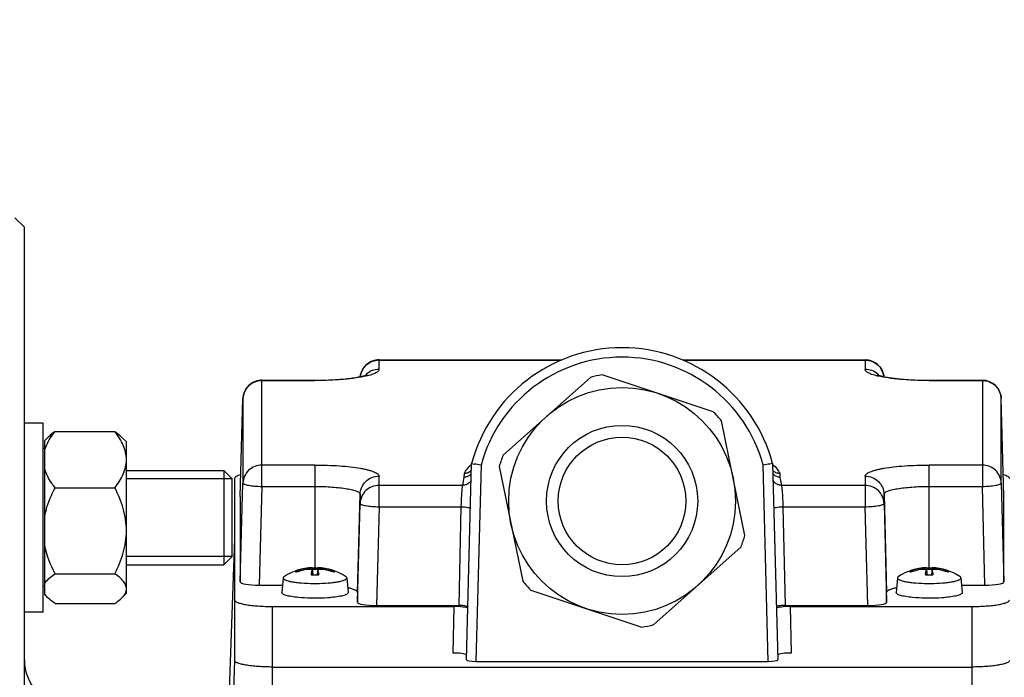
# Model space of a CAD drawing. Units: millimetres. Extents: x -1884 to 3420, y 230 to 3386.
# Drawn here: x 1963 to 2067, y 950 to 1019 of the extents above; entities that cross this region are included whole.
import ezdxf

# ---------------------------------------------------------------- set-up
doc = ezdxf.new("R2010")
doc.units = ezdxf.units.MM
doc.header["$LTSCALE"] = 46.255
doc.header["$PDMODE"] = 3
doc.header["$PDSIZE"] = 0.3125
doc.layers.get('0').update_dxf_attribs({"linetype": 'CONTINUOUS'})
doc.layers.get('Defpoints').update_dxf_attribs({"linetype": 'CONTINUOUS'})
doc.layers.add('AM_5', color=3, linetype='CONTINUOUS', lineweight=25)
doc.layers.add('DETAILS', color=7, linetype='CONTINUOUS')
doc.styles.get("Standard").update_dxf_attribs({"font": 'txt', "width": 0.7})
doc.dimstyles.new('AM_DIN$0', dxfattribs={"dimtxt": 3.5, "dimasz": 2.5, "dimexe": 1, "dimexo": 1, "dimgap": 1.5, "dimtad": 1, "dimdsep": 46, "dimtxsty": 'STANDARD', "dimcen": 0, "dimclrd": 256, "dimclre": 256, "dimclrt": 2, "dimadec": 0, "dimazin": 2, "dimtp": 0.1, "dimtm": 0.1, "dimtfac": 0.71, "dimtdec": 3, "dimtmove": 0, "dimatfit": 3, "dimfxl": 1, "dimlwd": -1, "dimlwe": -1, "dimarcsym": 0})

# ---------------------------------------------------------------- blocks, each defined once
blk = doc.blocks.new('*D13')
at = {"layer": 'AM_5', "ltscale": 10, "transparency": 16777216}
for p, q in [((1143.53, 1107.03), (2304.47, 1107.03)), ((2303.47, 395.03), (2303.47, 1077.03)), ((1143.53, 365.03), (2304.47, 365.03))]:
    blk.add_line(p, q, dxfattribs=at)
for points in [[(2298.47, 1077.03), (2308.47, 1077.03), (2303.47, 1107.03)], [(2298.47, 395.03), (2308.47, 395.03), (2303.47, 365.03)]]:
    blk.add_solid(points, dxfattribs=at)
at = {"layer": 'Defpoints', "color": 0, "ltscale": 10, "transparency": 16777216}
for p in [(1142.53, 1107.03), (2303.47, 1107.03), (1142.53, 365.03)]:
    blk.add_point(p, dxfattribs=at)
at = {"layer": 'AM_5', "color": 2, "ltscale": 10, "transparency": 16777216, "insert": (2270.97, 741.44), "char_height": 35, "attachment_point": 5, "rotation": 90}
blk.add_mtext('742', dxfattribs=at)
blk = doc.blocks.new('*D14')
at = {"layer": 'AM_5', "ltscale": 10, "transparency": 16777216}
for p, q in [((-665.07, 1202.53), (2414.1, 1202.53)), ((2413.1, 1172.53), (2413.1, 260.05)), ((-707.58, 230.05), (2414.1, 230.05))]:
    blk.add_line(p, q, dxfattribs=at)
for points in [[(2408.1, 1172.53), (2418.1, 1172.53), (2413.1, 1202.53)], [(2408.1, 260.05), (2418.1, 260.05), (2413.1, 230.05)]]:
    blk.add_solid(points, dxfattribs=at)
at = {"layer": 'Defpoints', "color": 0, "ltscale": 10, "transparency": 16777216}
for p in [(-666.07, 1202.53), (-708.58, 230.05), (2413.1, 230.05)]:
    blk.add_point(p, dxfattribs=at)
at = {"layer": 'AM_5', "color": 2, "ltscale": 10, "transparency": 16777216, "insert": (2380.6, 716.29), "char_height": 35, "attachment_point": 5, "rotation": 90}
blk.add_mtext('930', dxfattribs=at)

msp = doc.modelspace()

# ---------------------------------------------------------------- linework, layer by layer
at = {"color": 7, "linetype": 'Continuous'}
for p, q in [((1963.245, 997.535), (1962.245, 998.535)), ((1963.245, 910.829), (1963.245, 997.535)), ((2000.771, 983.514), (2020.118, 983.514)), ((2032.873, 983.514), (2052.22, 983.514)), ((2023.144, 981.668), (2013.9, 973.449)), ((2036.145, 978.032), (2024.405, 981.928)), ((1988.371, 981.361), (1993.995, 981.361)), ((2058.995, 981.361), (2064.62, 981.361)), ((1986.095, 969.07), (1986.372, 979.414)), ((2066.895, 969.07), (2066.619, 979.414)), ((1965.245, 976.833), (1963.245, 976.833)), ((1965.245, 956.834), (1965.245, 976.832)), ((2039.496, 964.954), (2037.001, 977.069)), ((1965.77, 975.358), (1965.395, 974.983)), ((1966.483, 975.93), (1972.808, 975.93)), ((1974.045, 974.833), (1973.524, 975.355)), ((1965.395, 958.683), (1965.395, 974.983)), ((1974.045, 958.834), (1974.045, 974.832)), ((1965.395, 974.133), (1965.245, 974.133)), ((2010.027, 951.807), (2010.57, 972.543)), ((2010.57, 972.543), (2010.852, 972.502)), ((2013.494, 972.227), (2015.99, 960.112)), ((2042.421, 972.543), (2042.138, 972.502)), ((2042.421, 972.543), (2042.964, 951.807)), ((1974.045, 971.833), (1984.345, 971.833)), ((1985.245, 970.933), (1974.045, 970.933)), ((1985.245, 962.733), (1985.245, 970.933)), ((1985.495, 970.979), (1985.495, 951.727)), ((1986.095, 960.039), (1986.372, 970.479)), ((2066.619, 970.479), (2066.895, 960.039)), ((1966.483, 969.992), (1972.808, 969.992)), ((1986.095, 969.069), (1986.095, 969.07)), ((1986.095, 969.069), (1986.095, 960.039)), ((2066.895, 969.07), (2066.895, 969.069)), ((2066.895, 960.039), (2066.895, 969.069)), ((1998.495, 957.885), (1998.772, 968.325)), ((2054.219, 968.325), (2054.495, 957.885)), ((1985.495, 964.582), (1984.802, 945.04)), ((2029.847, 955.513), (2039.091, 963.732)), ((1985.245, 962.733), (1974.045, 962.733)), ((1974.045, 961.833), (1984.345, 961.833)), ((1966.483, 960.895), (1972.808, 960.895)), ((1993.695, 961.553), (1993.691, 961.554)), ((1993.691, 961.216), (1993.695, 961.243)), ((1993.695, 961.552), (1993.695, 961.553)), ((1993.695, 961.552), (1993.762, 960.793)), ((1993.697, 961.216), (1993.735, 960.793)), ((1993.702, 961.472), (1993.721, 961.473)), ((1994.296, 961.552), (1994.228, 960.793)), ((1994.294, 961.216), (1994.256, 960.793)), ((1994.299, 961.554), (1994.296, 961.553)), ((1994.296, 961.243), (1994.299, 961.216)), ((2058.695, 961.553), (2058.691, 961.554)), ((2058.691, 961.216), (2058.695, 961.243)), ((2058.695, 961.552), (2058.695, 961.553)), ((2058.695, 961.552), (2058.762, 960.793)), ((2058.697, 961.216), (2058.735, 960.793)), ((2058.702, 961.472), (2058.721, 961.473)), ((2059.296, 961.552), (2059.228, 960.793)), ((2059.294, 961.216), (2059.256, 960.793)), ((2059.299, 961.554), (2059.296, 961.553)), ((2059.296, 961.243), (2059.299, 961.216)), ((1988.095, 959.691), (1990.564, 959.691)), ((1990.633, 960.464), (1990.496, 958.919)), ((1990.633, 960.464), (1990.633, 960.455)), ((1997.358, 960.464), (1997.495, 958.919)), ((1997.358, 960.455), (1997.358, 960.464)), ((2055.633, 960.464), (2055.496, 958.919)), ((2055.633, 960.464), (2055.633, 960.455)), ((2062.358, 960.464), (2062.495, 958.919)), ((2062.358, 960.455), (2062.358, 960.464)), ((2062.426, 959.691), (2064.896, 959.691)), ((1965.395, 959.533), (1965.245, 959.533)), ((1965.77, 958.308), (1965.395, 958.683)), ((1974.045, 958.833), (1973.524, 958.311)), ((1998.495, 958.91), (1998.495, 957.885)), ((2016.846, 959.149), (2028.585, 955.253)), ((2054.495, 957.885), (2054.495, 958.91)), ((1966.483, 957.736), (1972.808, 957.736)), ((1965.245, 956.833), (1963.245, 956.833)), ((1989.495, 957.434), (2008.709, 957.434)), ((2000.495, 957.538), (2009.243, 957.538)), ((2043.748, 957.538), (2052.496, 957.538)), ((2044.282, 957.434), (2063.495, 957.434)), ((2011.022, 951.63), (2041.968, 951.63)), ((1989.495, 951.033), (2063.495, 951.033))]:
    msp.add_line(p, q, dxfattribs=at)
at = {"color": 9, "linetype": 'Continuous'}
for p, q in [((2000.771, 982.507), (2000.771, 983.514)), ((2000.771, 983.484), (2020.048, 983.484)), ((2032.942, 983.484), (2052.22, 983.484)), ((2052.22, 983.514), (2052.22, 982.507)), ((1988.371, 970.131), (1988.371, 981.361)), ((1988.371, 981.331), (1993.995, 981.331)), ((1993.995, 981.361), (1993.995, 981.331)), ((2058.995, 981.331), (2058.995, 981.361)), ((2058.995, 981.331), (2064.62, 981.331)), ((2064.62, 981.361), (2064.62, 970.131)), ((1986.372, 979.414), (1986.372, 979.413)), ((1986.372, 979.413), (1986.372, 970.479)), ((2066.619, 979.413), (2066.619, 979.414)), ((2066.619, 970.479), (2066.619, 979.413)), ((1993.995, 972.397), (1988.371, 972.397)), ((1993.995, 972.397), (1993.995, 961.476)), ((2011.566, 972.398), (2011.022, 951.63)), ((2041.968, 951.63), (2041.425, 972.398)), ((2064.62, 972.397), (2058.995, 972.397)), ((2058.995, 961.476), (2058.995, 972.397)), ((2000.771, 967.978), (2000.771, 971.22)), ((2009.786, 971.128), (2009.802, 971.496)), ((2043.189, 971.496), (2043.205, 971.128)), ((2052.22, 971.22), (2052.22, 967.978)), ((1988.371, 970.131), (1988.095, 959.691)), ((1988.371, 970.131), (1993.995, 970.131)), ((2009.629, 970.243), (2000.771, 970.243)), ((2009.629, 970.243), (2009.786, 971.128)), ((2043.205, 971.128), (2043.362, 970.243)), ((2052.22, 970.243), (2043.362, 970.243)), ((2058.995, 970.131), (2064.62, 970.131)), ((2064.896, 959.691), (2064.62, 970.131)), ((1986.095, 969.07), (1986.095, 969.069)), ((1998.495, 958.91), (1998.772, 969.302)), ((1998.772, 969.302), (1998.772, 968.325)), ((2054.219, 969.302), (2054.495, 958.91)), ((2054.219, 968.325), (2054.219, 969.302)), ((2066.895, 969.069), (2066.895, 969.07)), ((2000.771, 967.978), (2000.495, 957.538)), ((2000.771, 967.978), (2009.475, 967.978)), ((2009.243, 957.538), (2009.475, 967.978)), ((2043.515, 967.978), (2052.22, 967.978)), ((2043.515, 967.978), (2043.748, 957.538)), ((2052.496, 957.538), (2052.22, 967.978)), ((1993.023, 961.437), (1993.022, 961.332)), ((1993.691, 961.216), (1993.729, 960.793)), ((1994.262, 960.793), (1994.299, 961.216)), ((1994.969, 961.332), (1994.968, 961.437)), ((2058.023, 961.437), (2058.022, 961.332)), ((2058.691, 961.216), (2058.729, 960.793)), ((2059.262, 960.793), (2059.299, 961.216)), ((2059.969, 961.332), (2059.968, 961.437)), ((1989.495, 927.3), (1989.495, 957.434)), ((2008.602, 952.51), (2008.709, 957.434)), ((2044.282, 957.434), (2044.388, 952.51)), ((2063.495, 957.434), (2063.495, 933.162)), ((1985.495, 951.727), (1984.656, 928.05))]:
    msp.add_line(p, q, dxfattribs=at)
at = {"color": 7, "linetype": 'Continuous'}
for radius in [12, 6.75]:
    msp.add_circle((2026.495, 968.59), radius, dxfattribs=at)
at = {"color": 9, "linetype": 'Continuous'}
msp.add_circle((2026.495, 968.59), 8, dxfattribs=at)
at = {"color": 7, "linetype": 'Continuous'}
for centre, radius, start, end in [((2026.495, 968.33), 16.473, 14.81471, 165.1853), ((2000.771, 981.514), 2, 94.40675, 173.4853), ((2000.771, 981.514), 2.001, 90.0008, 94.4061), ((2052.22, 981.514), 2, 6.51236, 90.00003), ((2026.495, 968.59), 13.5, 98.90581, 104.37373), ((1988.371, 979.361), 2, 94.40699, 178.46974), ((1988.371, 979.36), 2.001, 90.0008, 94.4061), ((2064.62, 979.361), 2, 1.5304, 90.00003), ((2026.495, 968.59), 13.5, 38.90581, 44.37373), ((2026.495, 968.59), 13.5, 158.90581, 164.37373), ((1972.72, 708.355), 266.885, 81.63072, 81.78558), ((2080.67, 705.619), 269.65, 98.21538, 98.36866), ((2009.773, 972.137), 1.013, 314.68042, 319.37528), ((2043.217, 972.137), 1.013, 220.62449, 225.31959), ((2026.495, 968.59), 13.5, 338.90581, 344.37373), ((1993.995, 955.562), 6, 92.97024, 122.70012), ((1993.891, 955.607), 5.895, 100.17826, 108.70334), ((1994.163, 955.202), 6.235, 100.53376, 110.28606), ((1993.892, 955.603), 5.899, 98.63455, 100.17471), ((1993.892, 955.604), 5.898, 98.46841, 98.6345), ((1998.804, 959.894), 5.287, 169.4779, 170.41816), ((1993.986, 971.521), 10.731, 267.94697, 268.65636), ((1993.994, 950.097), 11.379, 90.68243, 91.37143), ((1993.992, 971.747), 10.957, 268.65406, 268.79913), ((1993.995, 971.913), 11.123, 268.7992, 271.2008), ((1993.995, 949.958), 11.518, 89.31659, 90.68339), ((1993.998, 950.123), 11.354, 88.48944, 89.31816), ((1993.999, 971.747), 10.957, 271.20087, 271.34594), ((1994.005, 971.521), 10.731, 271.34364, 272.05303), ((1992.244, 960.578), 2.152, 15.52008, 17.23226), ((1993.995, 955.562), 6, 57.31329, 87.02976), ((1991.773, 960.447), 2.641, 14.03381, 15.5259), ((1988.896, 959.844), 5.582, 9.59279, 9.84807), ((1994.099, 955.604), 5.898, 81.3655, 81.53159), ((1993.828, 955.202), 6.235, 69.71394, 79.46624), ((1994.099, 955.603), 5.899, 79.82529, 81.36545), ((1994.099, 955.607), 5.895, 71.29666, 79.82174), ((2058.995, 955.562), 6, 92.97024, 122.70012), ((2058.891, 955.607), 5.895, 100.17826, 108.70334), ((2059.163, 955.202), 6.235, 100.53376, 110.28606), ((2058.892, 955.603), 5.899, 98.63455, 100.17471), ((2058.892, 955.604), 5.898, 98.46841, 98.6345), ((2063.804, 959.894), 5.287, 169.4779, 170.41816), ((2058.986, 971.521), 10.731, 267.94697, 268.65636), ((2058.994, 950.097), 11.379, 90.68243, 91.37143), ((2058.992, 971.747), 10.957, 268.65406, 268.79913), ((2058.995, 971.913), 11.123, 268.7992, 271.2008), ((2058.995, 949.958), 11.518, 89.31659, 90.68339), ((2058.998, 950.123), 11.354, 88.48944, 89.31816), ((2058.999, 971.747), 10.957, 271.20087, 271.34594), ((2059.005, 971.521), 10.731, 271.34364, 272.05303), ((2057.244, 960.578), 2.152, 15.52008, 17.23226), ((2058.995, 955.562), 6, 57.31329, 87.02976), ((2056.773, 960.447), 2.641, 14.03381, 15.5259), ((2053.896, 959.844), 5.582, 9.59279, 9.84807), ((2059.099, 955.604), 5.898, 81.3655, 81.53159), ((2058.828, 955.202), 6.235, 69.71394, 79.46624), ((2059.099, 955.603), 5.899, 79.82529, 81.36545), ((2059.099, 955.607), 5.895, 71.29666, 79.82174), ((1993.995, 979.18), 19.309, 269.46823, 269.99991), ((1993.995, 979.183), 19.312, 270.00008, 270.53165), ((2026.495, 968.59), 13.5, 218.90581, 224.37373), ((2058.995, 979.18), 19.309, 269.46823, 269.99991), ((2058.995, 979.183), 19.312, 270.00008, 270.53165), ((2026.495, 968.59), 13.5, 278.90581, 284.37373), ((1968.245, 951.791), 5, 180, 265)]:
    msp.add_arc(centre, radius, start, end, dxfattribs=at)
at = {"color": 9, "linetype": 'Continuous'}
for centre, radius, start, end in [((2026.495, 968.33), 15.473, 15.24021, 164.75979), ((2000.771, 981.453), 2.031, 90.00559, 95.45134), ((2000.746, 980.52), 1.98, 133.81321, 136.98827), ((2000.748, 980.517), 1.983, 131.2265, 133.80974), ((2000.769, 980.49), 2.018, 89.94268, 131.14814), ((2055.528, 990.24), 8.662, 256.24368, 256.94884), ((2052.243, 980.518), 1.983, 46.18988, 48.49532), ((2052.244, 980.52), 1.98, 43.0041, 46.18678), ((1988.371, 979.299), 2.031, 90.00559, 95.45134), ((1993.986, 972.011), 11.244, 267.98828, 268.67066), ((1993.995, 950.99), 10.362, 88.43808, 91.56192), ((1993.995, 972.386), 11.619, 268.66871, 271.33129), ((1994.004, 972.011), 11.244, 271.32934, 272.01172), ((2058.986, 972.011), 11.244, 267.98828, 268.67066), ((2058.995, 950.99), 10.362, 88.43808, 91.56192), ((2058.995, 972.386), 11.619, 268.66871, 271.33129), ((2059.004, 972.011), 11.244, 271.32934, 272.01172)]:
    msp.add_arc(centre, radius, start, end, dxfattribs=at)
at = {"color": 7, "linetype": 'Continuous'}
for centre, major_axis, ratio, start_param, end_param in [((1988.096, 960.039), (2.001, 0), 0.1736481, 3.1415713, 4.7116824), ((2064.895, 960.039), (2.001, 0), 0.1736481, -1.5700898, 0.0000213), ((2000.496, 957.886), (2.001, 0), 0.1736481, 3.1415713, 4.7116824), ((2052.495, 957.886), (2.001, 0), 0.1736481, -1.5700898, 0.0000213), ((2008.709, 957.173), (1.5, 0), 0.173609, 0.2273829, 1.5707963), ((2009.242, 957.364), (1, 0), 0.1736655, 0.7699227, 1.5702018), ((2044.282, 957.173), (1.5, 0), 0.173609, 7.8539816, 9.1973865), ((2008.602, 952.249), (1.5, 0), 0.173609, 0.2877445, 1.5707963), ((2044.388, 952.249), (1.5, 0), 0.173609, 1.5707963, 2.8537984), ((2011.027, 951.807), (1, 0.001), 0.1762627, 3.1371542, 4.7076253), ((2041.964, 951.807), (1, -0.001), 0.1762627, -1.5660327, 0.0042742)]:
    msp.add_ellipse(centre, major_axis=major_axis, ratio=ratio, start_param=start_param, end_param=end_param, dxfattribs=at)
at = {"color": 9, "linetype": 'Continuous'}
for points, knots in [([(1998.784, 981.741), (1998.81, 981.962), (1998.94, 982.399), (1999.345, 982.949), (1999.91, 983.335), (2000.354, 983.453), (2000.578, 983.475)], [0, 0, 0, 0, 0.2483765, 0.4977345, 0.7483669, 1, 1, 1, 1]), ([(2052.22, 983.484), (2052.475, 983.484), (2052.991, 983.386), (2053.432, 983.101), (2053.615, 982.925)], [0, 0, 0, 0, 0.5009956, 1, 1, 1, 1]), ([(2053.615, 982.925), (2053.777, 982.77), (2054.049, 982.402), (2054.18, 981.963), (2054.206, 981.741)], [0, 0, 0, 0, 0.5010021, 1, 1, 1, 1]), ([(1999.419, 981.802), (1999.063, 981.719), (1998.268, 981.581), (1996.461, 981.383), (1995.007, 981.331), (1993.995, 981.331)], [0, 0, 0, 0, 0.2012063, 0.4433743, 1, 1, 1, 1]), ([(2000.771, 982.507), (2000.771, 982.475), (2000.753, 982.404), (2000.681, 982.308), (2000.568, 982.216), (2000.344, 982.086), (1999.956, 981.938), (1999.614, 981.847), (1999.419, 981.802)], [0, 0, 0, 0, 0.0609052, 0.1328028, 0.222493, 0.3332396, 0.6219589, 1, 1, 1, 1]), ([(2053.468, 981.827), (2053.287, 981.871), (2052.971, 981.96), (2052.613, 982.102), (2052.406, 982.228), (2052.302, 982.317), (2052.236, 982.409), (2052.22, 982.476), (2052.22, 982.507)], [0, 0, 0, 0, 0.376086, 0.6635839, 0.7742919, 0.8644812, 0.937489, 1, 1, 1, 1]), ([(2053.557, 982.002), (2053.376, 982.163), (2052.951, 982.419), (2052.462, 982.507), (2052.22, 982.507)], [0, 0, 0, 0, 0.4991162, 1, 1, 1, 1]), ([(2058.995, 981.331), (2057.984, 981.331), (2056.53, 981.383), (2054.723, 981.581), (2053.928, 981.719), (2053.572, 981.802)], [0, 0, 0, 0, 0.5566266, 0.7987944, 1, 1, 1, 1]), ([(1986.372, 979.413), (1986.378, 979.649), (1986.479, 980.125), (1986.877, 980.735), (1987.467, 981.167), (1987.94, 981.299), (1988.178, 981.321)], [0, 0, 0, 0, 0.248334, 0.497619, 0.74826, 1, 1, 1, 1]), ([(2064.62, 981.331), (2064.875, 981.331), (2065.391, 981.233), (2065.832, 980.948), (2066.015, 980.772)], [0, 0, 0, 0, 0.5009956, 1, 1, 1, 1]), ([(2066.015, 980.772), (2066.198, 980.597), (2066.498, 980.172), (2066.612, 979.665), (2066.619, 979.413)], [0, 0, 0, 0, 0.5010687, 1, 1, 1, 1]), ([(1988.371, 972.397), (1988.115, 972.397), (1987.6, 972.299), (1987.159, 972.014), (1986.975, 971.838)], [0, 0, 0, 0, 0.5009956, 1, 1, 1, 1]), ([(1993.995, 972.397), (1994.436, 972.397), (1995.301, 972.382), (1996.557, 972.317), (1997.714, 972.212), (1998.596, 972.09), (1999.218, 971.973), (1999.613, 971.881), (1999.955, 971.784), (2000.24, 971.681), (2000.467, 971.575), (2000.633, 971.465), (2000.742, 971.35), (2000.771, 971.26), (2000.771, 971.22)], [0, 0, 0, 0, 0.1876819, 0.3683638, 0.5353714, 0.6825998, 0.747143, 0.8048932, 0.8554153, 0.8984077, 0.9337551, 0.9616616, 0.982988, 1, 1, 1, 1]), ([(2009.802, 971.496), (2009.879, 971.666), (2010.093, 972.019), (2010.388, 972.308), (2010.56, 972.449)], [0, 0, 0, 0, 0.4560806, 1, 1, 1, 1]), ([(2042.431, 972.449), (2042.603, 972.308), (2042.897, 972.019), (2043.112, 971.666), (2043.189, 971.496)], [0, 0, 0, 0, 0.5439219, 1, 1, 1, 1]), ([(2052.22, 971.22), (2052.22, 971.26), (2052.249, 971.35), (2052.358, 971.465), (2052.524, 971.575), (2052.75, 971.681), (2053.036, 971.784), (2053.377, 971.881), (2053.773, 971.973), (2054.395, 972.09), (2055.276, 972.212), (2056.434, 972.317), (2057.69, 972.382), (2058.555, 972.397), (2058.995, 972.397)], [0, 0, 0, 0, 0.017012, 0.0383384, 0.066245, 0.1015923, 0.1445847, 0.1951068, 0.252857, 0.3174002, 0.4646286, 0.6316362, 0.8123181, 1, 1, 1, 1]), ([(2066.619, 970.479), (2066.612, 970.731), (2066.498, 971.239), (2066.049, 971.875), (2065.391, 972.298), (2064.875, 972.397), (2064.62, 972.397)], [0, 0, 0, 0, 0.2482321, 0.4975276, 0.7482635, 1, 1, 1, 1]), ([(1986.975, 971.838), (1986.793, 971.663), (1986.493, 971.238), (1986.378, 970.731), (1986.372, 970.479)], [0, 0, 0, 0, 0.5010687, 1, 1, 1, 1]), ([(1999.375, 970.661), (1999.559, 970.838), (2000, 971.122), (2000.515, 971.22), (2000.771, 971.22)], [0, 0, 0, 0, 0.4990044, 1, 1, 1, 1]), ([(2052.22, 971.22), (2052.475, 971.22), (2052.991, 971.122), (2053.432, 970.838), (2053.615, 970.661)], [0, 0, 0, 0, 0.5009956, 1, 1, 1, 1]), ([(1986.372, 970.479), (1986.372, 970.455), (1986.406, 970.419), (1986.462, 970.387), (1986.561, 970.345), (1986.728, 970.298), (1987.088, 970.226), (1987.643, 970.164), (1988.116, 970.138), (1988.371, 970.131)], [0, 0, 0, 0, 0.0340141, 0.0611665, 0.096154, 0.1896657, 0.3126069, 0.6290691, 1, 1, 1, 1]), ([(1993.995, 970.131), (1994.306, 970.131), (1994.916, 970.121), (1995.801, 970.075), (1996.617, 970.001), (1997.333, 969.902), (1997.853, 969.797), (1998.197, 969.699), (1998.398, 969.627), (1998.557, 969.552), (1998.674, 969.475), (1998.751, 969.394), (1998.772, 969.33), (1998.772, 969.302)], [0, 0, 0, 0, 0.1876863, 0.3683729, 0.5353849, 0.6826173, 0.8048886, 0.855412, 0.8984054, 0.9337536, 0.9616607, 0.9829876, 1, 1, 1, 1]), ([(1998.772, 969.302), (1998.778, 969.554), (1998.893, 970.062), (1999.193, 970.486), (1999.375, 970.661)], [0, 0, 0, 0, 0.4989313, 1, 1, 1, 1]), ([(2000.771, 970.243), (2000.515, 970.243), (2000, 970.145), (1999.559, 969.861), (1999.375, 969.685)], [0, 0, 0, 0, 0.5009956, 1, 1, 1, 1]), ([(2009.547, 969.442), (2009.554, 969.539), (2009.566, 969.714), (2009.586, 969.947), (2009.606, 970.117), (2009.62, 970.21), (2009.629, 970.243)], [0, 0, 0, 0, 0.3605316, 0.6540373, 0.8697553, 1, 1, 1, 1]), ([(2010.327, 970.521), (2010.235, 970.434), (2010.014, 970.293), (2009.756, 970.243), (2009.629, 970.243)], [0, 0, 0, 0, 0.4987093, 1, 1, 1, 1]), ([(2043.362, 970.243), (2043.234, 970.243), (2042.977, 970.293), (2042.756, 970.434), (2042.663, 970.521)], [0, 0, 0, 0, 0.5012902, 1, 1, 1, 1]), ([(2043.362, 970.243), (2043.371, 970.209), (2043.385, 970.117), (2043.404, 969.946), (2043.424, 969.713), (2043.437, 969.539), (2043.444, 969.442)], [0, 0, 0, 0, 0.1311033, 0.3473205, 0.6399891, 1, 1, 1, 1]), ([(2054.219, 968.325), (2054.212, 968.577), (2054.098, 969.085), (2053.649, 969.722), (2052.991, 970.145), (2052.475, 970.243), (2052.22, 970.243)], [0, 0, 0, 0, 0.2482321, 0.4975276, 0.7482635, 1, 1, 1, 1]), ([(2053.615, 970.661), (2053.798, 970.486), (2054.098, 970.062), (2054.212, 969.554), (2054.219, 969.302)], [0, 0, 0, 0, 0.5010687, 1, 1, 1, 1]), ([(2054.219, 969.302), (2054.219, 969.33), (2054.24, 969.394), (2054.316, 969.475), (2054.434, 969.552), (2054.593, 969.627), (2054.794, 969.699), (2055.138, 969.797), (2055.658, 969.902), (2056.374, 970.001), (2057.19, 970.075), (2058.075, 970.121), (2058.685, 970.131), (2058.995, 970.131)], [0, 0, 0, 0, 0.0170124, 0.0383393, 0.0662464, 0.1015946, 0.144588, 0.1951114, 0.3173827, 0.4646151, 0.6316271, 0.8123137, 1, 1, 1, 1]), ([(2064.62, 970.131), (2064.875, 970.138), (2065.348, 970.164), (2065.902, 970.226), (2066.263, 970.298), (2066.429, 970.345), (2066.529, 970.387), (2066.585, 970.419), (2066.619, 970.455), (2066.619, 970.479)], [0, 0, 0, 0, 0.3709309, 0.6873931, 0.8103343, 0.903846, 0.9388335, 0.9659859, 1, 1, 1, 1]), ([(1999.375, 969.685), (1999.193, 969.509), (1998.893, 969.085), (1998.778, 968.577), (1998.772, 968.325)], [0, 0, 0, 0, 0.5010687, 1, 1, 1, 1]), ([(2009.475, 967.978), (2009.48, 968.107), (2009.498, 968.595), (2009.523, 969.083), (2009.547, 969.442)], [0, 0, 0, 0, 0.2631582, 1, 1, 1, 1]), ([(2043.444, 969.442), (2043.451, 969.331), (2043.481, 968.843), (2043.503, 968.355), (2043.515, 967.978)], [0, 0, 0, 0, 0.2278266, 1, 1, 1, 1]), ([(1998.772, 968.325), (1998.772, 968.302), (1998.806, 968.266), (1998.862, 968.234), (1998.961, 968.191), (1999.128, 968.145), (1999.488, 968.073), (2000.043, 968.01), (2000.516, 967.985), (2000.771, 967.978)], [0, 0, 0, 0, 0.0340141, 0.0611665, 0.096154, 0.1896657, 0.3126069, 0.6290691, 1, 1, 1, 1]), ([(2052.22, 967.978), (2052.475, 967.985), (2052.948, 968.01), (2053.502, 968.073), (2053.863, 968.145), (2054.029, 968.191), (2054.129, 968.234), (2054.185, 968.266), (2054.219, 968.302), (2054.219, 968.325)], [0, 0, 0, 0, 0.3709309, 0.6873931, 0.8103343, 0.903846, 0.9388335, 0.9659859, 1, 1, 1, 1]), ([(2009.475, 967.978), (2009.605, 967.975), (2009.845, 967.963), (2010.084, 967.936), (2010.192, 967.918)], [0, 0, 0, 0, 0.5404863, 1, 1, 1, 1]), ([(2010.192, 967.918), (2010.246, 967.908), (2010.332, 967.89), (2010.418, 967.862), (2010.447, 967.844)], [0, 0, 0, 0, 0.6102548, 1, 1, 1, 1]), ([(2042.544, 967.844), (2042.573, 967.862), (2042.659, 967.89), (2042.745, 967.908), (2042.798, 967.918)], [0, 0, 0, 0, 0.3897585, 1, 1, 1, 1]), ([(2042.798, 967.918), (2042.907, 967.936), (2043.146, 967.963), (2043.386, 967.975), (2043.515, 967.978)], [0, 0, 0, 0, 0.459513, 1, 1, 1, 1]), ([(1991.961, 961.12), (1991.961, 961.125), (1991.963, 961.147), (1991.977, 961.167), (1991.989, 961.179)], [0, 0, 0, 0, 0.2244188, 1, 1, 1, 1]), ([(1992.001, 961.05), (1991.995, 961.056), (1991.975, 961.074), (1991.961, 961.101), (1991.961, 961.12)], [0, 0, 0, 0, 0.3013493, 1, 1, 1, 1]), ([(1995.989, 961.19), (1995.996, 961.185), (1996.015, 961.166), (1996.03, 961.14), (1996.03, 961.12)], [0, 0, 0, 0, 0.3013491, 1, 1, 1, 1]), ([(1996.03, 961.12), (1996.03, 961.114), (1996.026, 961.087), (1996.006, 961.064), (1995.989, 961.05)], [0, 0, 0, 0, 0.2158118, 1, 1, 1, 1]), ([(2056.961, 961.12), (2056.961, 961.125), (2056.963, 961.147), (2056.977, 961.167), (2056.989, 961.179)], [0, 0, 0, 0, 0.2244188, 1, 1, 1, 1]), ([(2057.001, 961.05), (2056.995, 961.056), (2056.975, 961.074), (2056.961, 961.101), (2056.961, 961.12)], [0, 0, 0, 0, 0.3013493, 1, 1, 1, 1]), ([(2060.989, 961.19), (2060.996, 961.185), (2061.015, 961.166), (2061.03, 961.14), (2061.03, 961.12)], [0, 0, 0, 0, 0.3013491, 1, 1, 1, 1]), ([(2061.03, 961.12), (2061.03, 961.114), (2061.026, 961.087), (2061.006, 961.064), (2060.989, 961.05)], [0, 0, 0, 0, 0.2158118, 1, 1, 1, 1])]:
    msp.add_open_spline(points, degree=3, knots=knots, dxfattribs=at)
at = {"color": 7, "linetype": 'Continuous'}
for points, knots in [([(1993.995, 981.361), (1994.63, 981.361), (1995.562, 981.384), (1996.766, 981.466), (1997.575, 981.546), (1998.283, 981.644), (1998.857, 981.751), (1999.232, 981.844), (1999.426, 981.91), (1999.484, 981.932), (1999.501, 981.94)], [0, 0, 0, 0, 0.3426501, 0.5033431, 0.6511705, 0.7815439, 0.8891264, 0.9664508, 0.9899836, 1, 1, 1, 1]), ([(2053.498, 981.936), (2053.495, 981.937), (2053.482, 981.944), (2053.517, 981.927), (2053.541, 981.919), (2053.632, 981.885), (2053.771, 981.844), (2053.99, 981.787), (2054.255, 981.729), (2054.563, 981.672), (2054.907, 981.617), (2055.283, 981.566), (2055.688, 981.52), (2056.271, 981.463), (2057.044, 981.409), (2058.006, 981.37), (2058.663, 981.361), (2058.995, 981.361)], [0, 0, 0, 0, 0.001898, 0.0046995, 0.0116205, 0.0221666, 0.0524876, 0.0931187, 0.1423312, 0.1988721, 0.2617755, 0.3302404, 0.4035525, 0.4810569, 0.6461601, 0.8207149, 1, 1, 1, 1]), ([(1965.395, 973.962), (1965.447, 974.135), (1965.711, 974.842), (1966.132, 975.479), (1966.483, 975.93)], [0, 0, 0, 0, 0.2406439, 1, 1, 1, 1]), ([(1966.483, 975.93), (1966.415, 975.884), (1966.162, 975.705), (1965.921, 975.508), (1965.76, 975.347)], [0, 0, 0, 0, 0.2654048, 1, 1, 1, 1]), ([(1972.808, 975.93), (1972.876, 975.884), (1973.129, 975.705), (1973.37, 975.508), (1973.531, 975.347)], [0, 0, 0, 0, 0.2654225, 1, 1, 1, 1]), ([(1974.045, 972.961), (1974.045, 973.221), (1973.982, 973.748), (1973.715, 974.511), (1973.314, 975.242), (1972.985, 975.703), (1972.808, 975.93)], [0, 0, 0, 0, 0.2377094, 0.4820074, 0.7361163, 1, 1, 1, 1]), ([(1972.808, 969.992), (1972.984, 970.22), (1973.314, 970.68), (1973.715, 971.412), (1973.981, 972.174), (1974.045, 972.702), (1974.045, 972.961)], [0, 0, 0, 0, 0.2638448, 0.5179491, 0.7622728, 1, 1, 1, 1]), ([(1966.483, 969.992), (1966.363, 970.147), (1965.919, 970.752), (1965.554, 971.428), (1965.395, 971.961)], [0, 0, 0, 0, 0.2602211, 1, 1, 1, 1]), ([(1986.154, 971.36), (1986.058, 971.335), (1985.891, 971.285), (1985.702, 971.205), (1985.593, 971.134), (1985.526, 971.074), (1985.495, 971.015), (1985.495, 970.979)], [0, 0, 0, 0, 0.3739314, 0.6603343, 0.7712842, 0.86245, 1, 1, 1, 1]), ([(2009.788, 971.129), (2009.916, 971.129), (2010.175, 971.181), (2010.394, 971.327), (2010.486, 971.417)], [0, 0, 0, 0, 0.4999397, 1, 1, 1, 1]), ([(2010.552, 971.825), (2010.459, 971.722), (2010.225, 971.553), (2009.942, 971.496), (2009.802, 971.497)], [0, 0, 0, 0, 0.498382, 1, 1, 1, 1]), ([(2043.189, 971.497), (2043.049, 971.496), (2042.766, 971.553), (2042.532, 971.722), (2042.439, 971.825)], [0, 0, 0, 0, 0.5016183, 1, 1, 1, 1]), ([(2042.505, 971.417), (2042.596, 971.327), (2042.816, 971.181), (2043.075, 971.129), (2043.203, 971.129)], [0, 0, 0, 0, 0.5000619, 1, 1, 1, 1]), ([(2067.495, 970.979), (2067.495, 971.015), (2067.464, 971.074), (2067.398, 971.134), (2067.289, 971.205), (2067.1, 971.285), (2066.932, 971.335), (2066.837, 971.36)], [0, 0, 0, 0, 0.13755, 0.2287158, 0.3396657, 0.6260686, 1, 1, 1, 1]), ([(1965.395, 966.977), (1965.446, 967.239), (1965.699, 968.281), (1966.119, 969.276), (1966.483, 969.992)], [0, 0, 0, 0, 0.2499998, 1, 1, 1, 1]), ([(1974.045, 965.444), (1974.045, 965.84), (1973.984, 966.633), (1973.634, 968.182), (1973.167, 969.286), (1972.808, 969.992)], [0, 0, 0, 0, 0.2498143, 0.4997964, 1, 1, 1, 1]), ([(1972.808, 960.895), (1973.167, 961.602), (1973.634, 962.705), (1973.984, 964.255), (1974.045, 965.048), (1974.045, 965.444)], [0, 0, 0, 0, 0.5001585, 0.7501702, 1, 1, 1, 1]), ([(1965.395, 959.848), (1965.508, 960.049), (1965.851, 960.435), (1966.256, 960.74), (1966.483, 960.895)], [0, 0, 0, 0, 0.4561418, 1, 1, 1, 1]), ([(1974.045, 959.315), (1974.045, 959.456), (1973.973, 959.757), (1973.696, 960.161), (1973.295, 960.544), (1972.979, 960.778), (1972.808, 960.895)], [0, 0, 0, 0, 0.2027499, 0.4328971, 0.6997529, 1, 1, 1, 1]), ([(1992.001, 961.19), (1992.036, 961.202), (1992.117, 961.203), (1992.18, 961.153), (1992.201, 961.122)], [0, 0, 0, 0, 0.4984428, 1, 1, 1, 1]), ([(1993.023, 961.437), (1993.068, 961.444), (1993.233, 961.469), (1993.398, 961.495), (1993.518, 961.516)], [0, 0, 0, 0, 0.2717039, 1, 1, 1, 1]), ([(1993.645, 961.308), (1993.614, 961.326), (1993.529, 961.352), (1993.32, 961.372), (1993.145, 961.355), (1993.023, 961.332)], [0, 0, 0, 0, 0.1739046, 0.4118136, 1, 1, 1, 1]), ([(1993.518, 961.516), (1993.543, 961.52), (1993.585, 961.528), (1993.641, 961.537), (1993.673, 961.547), (1993.692, 961.549), (1993.695, 961.552)], [0, 0, 0, 0, 0.4137517, 0.7246782, 0.9219145, 1, 1, 1, 1]), ([(1993.592, 960.774), (1993.593, 960.78), (1993.594, 960.787), (1993.599, 960.797), (1993.602, 960.797)], [0, 0, 0, 0, 0.687306, 1, 1, 1, 1]), ([(1993.607, 960.86), (1993.61, 960.88), (1993.625, 960.956), (1993.642, 961.032), (1993.656, 961.088)], [0, 0, 0, 0, 0.2661865, 1, 1, 1, 1]), ([(1993.695, 961.243), (1993.694, 961.249), (1993.687, 961.276), (1993.664, 961.296), (1993.645, 961.308)], [0, 0, 0, 0, 0.2204966, 1, 1, 1, 1]), ([(1993.656, 961.088), (1993.659, 961.099), (1993.67, 961.142), (1993.682, 961.185), (1993.691, 961.216)], [0, 0, 0, 0, 0.2628042, 1, 1, 1, 1]), ([(1994.296, 961.553), (1994.296, 961.551), (1994.307, 961.55), (1994.319, 961.544), (1994.348, 961.539), (1994.368, 961.535), (1994.38, 961.533)], [0, 0, 0, 0, 0.067302, 0.2576198, 0.5699683, 1, 1, 1, 1]), ([(1994.968, 961.332), (1994.886, 961.347), (1994.732, 961.365), (1994.547, 961.364), (1994.423, 961.34), (1994.347, 961.315), (1994.299, 961.273), (1994.296, 961.243)], [0, 0, 0, 0, 0.3480657, 0.6533942, 0.7757911, 0.873251, 1, 1, 1, 1]), ([(1994.335, 961.088), (1994.34, 961.066), (1994.363, 960.97), (1994.382, 960.873), (1994.395, 960.799)], [0, 0, 0, 0, 0.230356, 1, 1, 1, 1]), ([(1994.38, 961.533), (1994.387, 961.531), (1994.419, 961.526), (1994.45, 961.52), (1994.474, 961.516)], [0, 0, 0, 0, 0.2189841, 1, 1, 1, 1]), ([(1994.389, 960.797), (1994.392, 960.797), (1994.397, 960.787), (1994.398, 960.78), (1994.399, 960.774)], [0, 0, 0, 0, 0.3127129, 1, 1, 1, 1]), ([(1994.474, 961.516), (1994.51, 961.51), (1994.674, 961.482), (1994.838, 961.457), (1994.968, 961.437)], [0, 0, 0, 0, 0.2153782, 1, 1, 1, 1]), ([(1995.79, 961.122), (1995.811, 961.153), (1995.874, 961.203), (1995.954, 961.202), (1995.989, 961.19)], [0, 0, 0, 0, 0.5015673, 1, 1, 1, 1]), ([(2057.001, 961.19), (2057.036, 961.202), (2057.117, 961.203), (2057.18, 961.153), (2057.201, 961.122)], [0, 0, 0, 0, 0.4984428, 1, 1, 1, 1]), ([(2058.023, 961.437), (2058.068, 961.444), (2058.233, 961.469), (2058.398, 961.495), (2058.518, 961.516)], [0, 0, 0, 0, 0.2717039, 1, 1, 1, 1]), ([(2058.645, 961.308), (2058.614, 961.326), (2058.529, 961.352), (2058.32, 961.372), (2058.145, 961.355), (2058.023, 961.332)], [0, 0, 0, 0, 0.1739046, 0.4118136, 1, 1, 1, 1]), ([(2058.518, 961.516), (2058.543, 961.52), (2058.585, 961.528), (2058.641, 961.537), (2058.673, 961.547), (2058.692, 961.549), (2058.695, 961.552)], [0, 0, 0, 0, 0.4137517, 0.7246782, 0.9219145, 1, 1, 1, 1]), ([(2058.592, 960.774), (2058.593, 960.78), (2058.594, 960.787), (2058.599, 960.797), (2058.602, 960.797)], [0, 0, 0, 0, 0.687306, 1, 1, 1, 1]), ([(2058.607, 960.86), (2058.61, 960.88), (2058.625, 960.956), (2058.642, 961.032), (2058.656, 961.088)], [0, 0, 0, 0, 0.2661865, 1, 1, 1, 1]), ([(2058.695, 961.243), (2058.694, 961.249), (2058.687, 961.276), (2058.664, 961.296), (2058.645, 961.308)], [0, 0, 0, 0, 0.2204966, 1, 1, 1, 1]), ([(2058.656, 961.088), (2058.659, 961.099), (2058.67, 961.142), (2058.682, 961.185), (2058.691, 961.216)], [0, 0, 0, 0, 0.2628042, 1, 1, 1, 1]), ([(2059.296, 961.553), (2059.296, 961.551), (2059.307, 961.55), (2059.319, 961.544), (2059.348, 961.539), (2059.368, 961.535), (2059.38, 961.533)], [0, 0, 0, 0, 0.067302, 0.2576198, 0.5699683, 1, 1, 1, 1]), ([(2059.968, 961.332), (2059.886, 961.347), (2059.732, 961.365), (2059.547, 961.364), (2059.423, 961.34), (2059.347, 961.315), (2059.299, 961.273), (2059.296, 961.243)], [0, 0, 0, 0, 0.3480657, 0.6533942, 0.7757911, 0.873251, 1, 1, 1, 1]), ([(2059.335, 961.088), (2059.34, 961.066), (2059.363, 960.97), (2059.382, 960.873), (2059.395, 960.799)], [0, 0, 0, 0, 0.230356, 1, 1, 1, 1]), ([(2059.38, 961.533), (2059.387, 961.531), (2059.419, 961.526), (2059.45, 961.52), (2059.474, 961.516)], [0, 0, 0, 0, 0.2189841, 1, 1, 1, 1]), ([(2059.389, 960.797), (2059.392, 960.797), (2059.397, 960.787), (2059.398, 960.78), (2059.399, 960.774)], [0, 0, 0, 0, 0.3127129, 1, 1, 1, 1]), ([(2059.474, 961.516), (2059.51, 961.51), (2059.674, 961.482), (2059.838, 961.457), (2059.968, 961.437)], [0, 0, 0, 0, 0.2153782, 1, 1, 1, 1]), ([(2060.79, 961.122), (2060.811, 961.153), (2060.874, 961.203), (2060.954, 961.202), (2060.989, 961.19)], [0, 0, 0, 0, 0.5015673, 1, 1, 1, 1]), ([(1990.749, 960.608), (1990.732, 960.597), (1990.682, 960.561), (1990.637, 960.507), (1990.633, 960.464)], [0, 0, 0, 0, 0.3189875, 1, 1, 1, 1]), ([(1990.633, 960.455), (1990.633, 960.413), (1990.682, 960.346), (1990.773, 960.286), (1990.929, 960.209), (1991.192, 960.127), (1991.581, 960.044), (1992.057, 959.974), (1992.81, 959.899), (1993.405, 959.876), (1993.816, 959.872)], [0, 0, 0, 0, 0.0378788, 0.0656995, 0.1007992, 0.1934332, 0.31473, 0.4612211, 0.6281436, 1, 1, 1, 1]), ([(1994.175, 959.872), (1994.585, 959.876), (1995.181, 959.899), (1995.934, 959.974), (1996.409, 960.044), (1996.799, 960.127), (1997.062, 960.209), (1997.218, 960.286), (1997.309, 960.346), (1997.358, 960.413), (1997.358, 960.455)], [0, 0, 0, 0, 0.3718483, 0.5387752, 0.6852714, 0.8065716, 0.8992057, 0.9343044, 0.9621237, 1, 1, 1, 1]), ([(1997.358, 960.464), (1997.357, 960.477), (1997.339, 960.538), (1997.284, 960.581), (1997.241, 960.608)], [0, 0, 0, 0, 0.1989601, 1, 1, 1, 1]), ([(2055.749, 960.608), (2055.732, 960.597), (2055.682, 960.561), (2055.637, 960.507), (2055.633, 960.464)], [0, 0, 0, 0, 0.3189875, 1, 1, 1, 1]), ([(2055.633, 960.455), (2055.633, 960.413), (2055.682, 960.346), (2055.773, 960.286), (2055.929, 960.209), (2056.192, 960.127), (2056.581, 960.044), (2057.057, 959.974), (2057.81, 959.899), (2058.405, 959.876), (2058.816, 959.872)], [0, 0, 0, 0, 0.0378788, 0.0656995, 0.1007992, 0.1934332, 0.31473, 0.4612211, 0.6281436, 1, 1, 1, 1]), ([(2059.175, 959.872), (2059.585, 959.876), (2060.181, 959.899), (2060.934, 959.974), (2061.409, 960.044), (2061.799, 960.127), (2062.062, 960.209), (2062.218, 960.286), (2062.309, 960.346), (2062.358, 960.413), (2062.358, 960.455)], [0, 0, 0, 0, 0.3718483, 0.5387752, 0.6852714, 0.8065716, 0.8992057, 0.9343044, 0.9621237, 1, 1, 1, 1]), ([(2062.358, 960.464), (2062.357, 960.477), (2062.339, 960.538), (2062.284, 960.581), (2062.241, 960.608)], [0, 0, 0, 0, 0.1989601, 1, 1, 1, 1]), ([(1965.76, 958.319), (1965.723, 958.356), (1965.587, 958.499), (1965.466, 958.657), (1965.395, 958.783)], [0, 0, 0, 0, 0.2669544, 1, 1, 1, 1]), ([(1973.531, 958.319), (1973.608, 958.396), (1973.747, 958.55), (1973.914, 958.798), (1974.02, 959.054), (1974.045, 959.23), (1974.045, 959.315)], [0, 0, 0, 0, 0.283148, 0.5410527, 0.7771639, 1, 1, 1, 1]), ([(1992.244, 958.384), (1991.998, 958.408), (1991.651, 958.452), (1991.22, 958.537), (1990.965, 958.602), (1990.763, 958.672), (1990.615, 958.747), (1990.519, 958.823), (1990.493, 958.892), (1990.496, 958.919)], [0, 0, 0, 0, 0.3911784, 0.5551749, 0.6946559, 0.8079027, 0.8943239, 0.9556609, 1, 1, 1, 1]), ([(1997.495, 958.919), (1997.497, 958.891), (1997.472, 958.823), (1997.375, 958.747), (1997.228, 958.672), (1997.025, 958.602), (1996.77, 958.537), (1996.34, 958.452), (1995.992, 958.408), (1995.747, 958.384)], [0, 0, 0, 0, 0.0443407, 0.1056825, 0.1921077, 0.3053562, 0.4448365, 0.6088305, 1, 1, 1, 1]), ([(1998.495, 958.91), (1998.495, 958.96), (1998.442, 959.042), (1998.338, 959.118), (1998.163, 959.212), (1997.865, 959.315), (1997.603, 959.379), (1997.453, 959.41)], [0, 0, 0, 0, 0.1256943, 0.2148023, 0.3259847, 0.617718, 1, 1, 1, 1]), ([(2055.538, 959.41), (2055.388, 959.379), (2055.125, 959.315), (2054.827, 959.212), (2054.653, 959.118), (2054.549, 959.042), (2054.495, 958.96), (2054.495, 958.91)], [0, 0, 0, 0, 0.382282, 0.6740153, 0.7851977, 0.8743057, 1, 1, 1, 1]), ([(2057.244, 958.384), (2056.998, 958.408), (2056.651, 958.452), (2056.22, 958.537), (2055.965, 958.602), (2055.763, 958.672), (2055.615, 958.747), (2055.519, 958.823), (2055.493, 958.892), (2055.496, 958.919)], [0, 0, 0, 0, 0.3911784, 0.5551749, 0.6946559, 0.8079027, 0.8943239, 0.9556609, 1, 1, 1, 1]), ([(2062.495, 958.919), (2062.497, 958.891), (2062.472, 958.823), (2062.375, 958.747), (2062.228, 958.672), (2062.025, 958.602), (2061.77, 958.537), (2061.34, 958.452), (2060.992, 958.408), (2060.747, 958.384)], [0, 0, 0, 0, 0.0443407, 0.1056825, 0.1921077, 0.3053562, 0.4448365, 0.6088305, 1, 1, 1, 1]), ([(1966.483, 957.736), (1966.415, 957.782), (1966.162, 957.961), (1965.921, 958.158), (1965.76, 958.319)], [0, 0, 0, 0, 0.2654048, 1, 1, 1, 1]), ([(1972.808, 957.736), (1972.876, 957.782), (1973.129, 957.961), (1973.37, 958.158), (1973.531, 958.319)], [0, 0, 0, 0, 0.2654225, 1, 1, 1, 1]), ([(1985.495, 958.129), (1985.495, 958.077), (1985.559, 957.994), (1985.675, 957.92), (1985.809, 957.856), (1985.977, 957.796), (1986.265, 957.714), (1986.7, 957.626), (1987.3, 957.543), (1987.983, 957.481), (1988.725, 957.443), (1989.235, 957.434), (1989.495, 957.434)], [0, 0, 0, 0, 0.0374968, 0.065429, 0.1008086, 0.1438385, 0.1944073, 0.3167841, 0.4641455, 0.6313048, 0.8121472, 1, 1, 1, 1]), ([(1993.995, 958.302), (1993.843, 958.302), (1993.258, 958.309), (1992.674, 958.341), (1992.244, 958.384)], [0, 0, 0, 0, 0.2607223, 1, 1, 1, 1]), ([(1995.747, 958.384), (1995.61, 958.37), (1995.027, 958.321), (1994.442, 958.302), (1993.995, 958.302)], [0, 0, 0, 0, 0.2351617, 1, 1, 1, 1]), ([(2058.995, 958.302), (2058.843, 958.302), (2058.258, 958.309), (2057.674, 958.341), (2057.244, 958.384)], [0, 0, 0, 0, 0.2607223, 1, 1, 1, 1]), ([(2060.747, 958.384), (2060.61, 958.37), (2060.027, 958.321), (2059.442, 958.302), (2058.995, 958.302)], [0, 0, 0, 0, 0.2351617, 1, 1, 1, 1]), ([(2063.495, 957.434), (2063.756, 957.434), (2064.266, 957.443), (2065.008, 957.481), (2065.691, 957.543), (2066.291, 957.626), (2066.726, 957.714), (2067.014, 957.796), (2067.182, 957.856), (2067.316, 957.92), (2067.431, 957.994), (2067.495, 958.077), (2067.495, 958.129)], [0, 0, 0, 0, 0.1878528, 0.3686952, 0.5358545, 0.6832159, 0.8055927, 0.8561615, 0.8991914, 0.934571, 0.9625032, 1, 1, 1, 1]), ([(2009.961, 957.485), (2009.982, 957.482), (2010.055, 957.467), (2010.127, 957.449), (2010.174, 957.428)], [0, 0, 0, 0, 0.3013892, 1, 1, 1, 1]), ([(2043.748, 957.538), (2043.649, 957.538), (2043.46, 957.533), (2043.198, 957.513), (2042.985, 957.48), (2042.863, 957.448), (2042.816, 957.427)], [0, 0, 0, 0, 0.313843, 0.6004466, 0.8354273, 1, 1, 1, 1]), ([(1989.495, 951.033), (1989.235, 951.033), (1988.725, 951.041), (1987.983, 951.08), (1987.3, 951.141), (1986.7, 951.225), (1986.265, 951.313), (1985.977, 951.395), (1985.809, 951.455), (1985.675, 951.519), (1985.559, 951.592), (1985.495, 951.675), (1985.495, 951.727)], [0, 0, 0, 0, 0.1878518, 0.3686943, 0.5358542, 0.6832163, 0.8055935, 0.8561624, 0.8991921, 0.9345716, 0.9625035, 1, 1, 1, 1]), ([(2067.495, 951.727), (2067.495, 951.675), (2067.431, 951.592), (2067.316, 951.519), (2067.182, 951.455), (2067.014, 951.395), (2066.726, 951.313), (2066.291, 951.225), (2065.691, 951.141), (2065.008, 951.08), (2064.266, 951.041), (2063.756, 951.033), (2063.495, 951.033)], [0, 0, 0, 0, 0.0374965, 0.0654284, 0.1008079, 0.1438376, 0.1944065, 0.3167837, 0.4641458, 0.6313057, 0.8121482, 1, 1, 1, 1])]:
    msp.add_open_spline(points, degree=3, knots=knots, dxfattribs=at)
at = {"color": 9, "linetype": 'Continuous'}
for points in [[(2010.524, 970.787), (2010.475, 970.689), (2010.408, 970.597), (2010.327, 970.521)], [(2042.663, 970.521), (2042.583, 970.597), (2042.516, 970.689), (2042.466, 970.787)], [(1991.989, 961.179), (1991.993, 961.183), (1991.997, 961.187), (1992.001, 961.19)], [(2056.989, 961.179), (2056.993, 961.183), (2056.997, 961.187), (2057.001, 961.19)]]:
    msp.add_open_spline(points, degree=3, dxfattribs=at)
at = {"color": 7, "linetype": 'Continuous'}
msp.add_open_spline([(1966.483, 960.895), (1965.999, 961.848), (1965.599, 962.862), (1965.395, 963.911)], degree=3, dxfattribs=at)
at = {"layer": 'DETAILS', "color": 7, "linetype": 'Continuous'}
for p, q in [((1985.245, 970.933), (1984.345, 971.833)), ((1984.345, 971.833), (1984.345, 961.833)), ((1985.245, 962.733), (1985.245, 970.933)), ((1985.245, 962.733), (1984.345, 961.833))]:
    msp.add_line(p, q, dxfattribs=at)

# ---------------------------------------------------------------- dimensions: what is measured, and where the dimension line sits
at = {"layer": 'AM_5', "ltscale": 10}
dim = msp.add_linear_dim(base=(2413.103, 230.052), p1=(-666.07, 1202.535), p2=(-708.583, 230.052), angle=90, text='930', dimstyle='AM_DIN$0', override={"dimtxt": 35, "dimasz": 30, "dimgap": 15, "dimsah": 1}, dxfattribs=at)
dim.commit()
dim.dimension.update_dxf_attribs({"geometry": '*D14', "text_midpoint": (2380.603, 716.293)})
dim = msp.add_linear_dim(base=(2303.465, 1107.035), p1=(1142.53, 365.035), p2=(1142.53, 1107.035), angle=90, text='742', dimstyle='AM_DIN$0', override={"dimtxt": 35, "dimasz": 30, "dimgap": 15, "dimsah": 1}, dxfattribs=at)
dim.commit()
dim.dimension.update_dxf_attribs({"geometry": '*D13', "text_midpoint": (2303.465, 741.445), "dimtype": 160})

doc.saveas('drawing.dxf')
